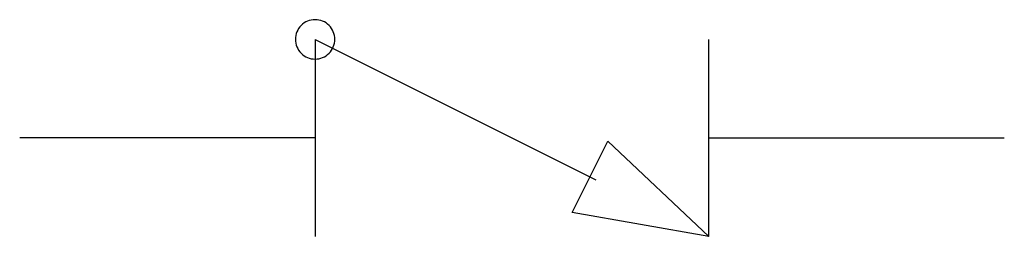
# Model space of a CAD drawing. Extents: x 2.8 to 16, y -4 to -1.1.
import ezdxf

# ---------------------------------------------------------------- set-up
doc = ezdxf.new("R2010")
doc.units = 0
doc.layers.add('DEFAULT_255_2_778', color=255, linetype='CONTINUOUS')

msp = doc.modelspace()

# ---------------------------------------------------------------- linework, layer by layer
at = {"layer": 'DEFAULT_255_2_778'}
for p, q in [((6.482, -1.323), (6.482, -1.323)), ((6.747, -1.323), (6.747, -3.969)), ((6.747, -1.323), (10.521, -3.21)), ((12.039, -3.969), (12.039, -1.323)), ((6.747, -2.646), (2.778, -2.646)), ((12.039, -2.646), (16.007, -2.646)), ((10.201, -3.649), (10.681, -2.691)), ((10.681, -2.691), (12.038, -3.969)), ((12.038, -3.969), (10.201, -3.649))]:
    msp.add_line(p, q, dxfattribs=at)
for centre, start, end in [((6.746, -1.322), 89.871, 180.129), ((6.748, -1.322), 359.871, 90.129), ((6.746, -1.323), 179.871, 270.129), ((6.748, -1.323), 269.871, 0.129)]:
    msp.add_arc(centre, 0.264, start, end, dxfattribs=at)

doc.saveas('drawing.dxf')
